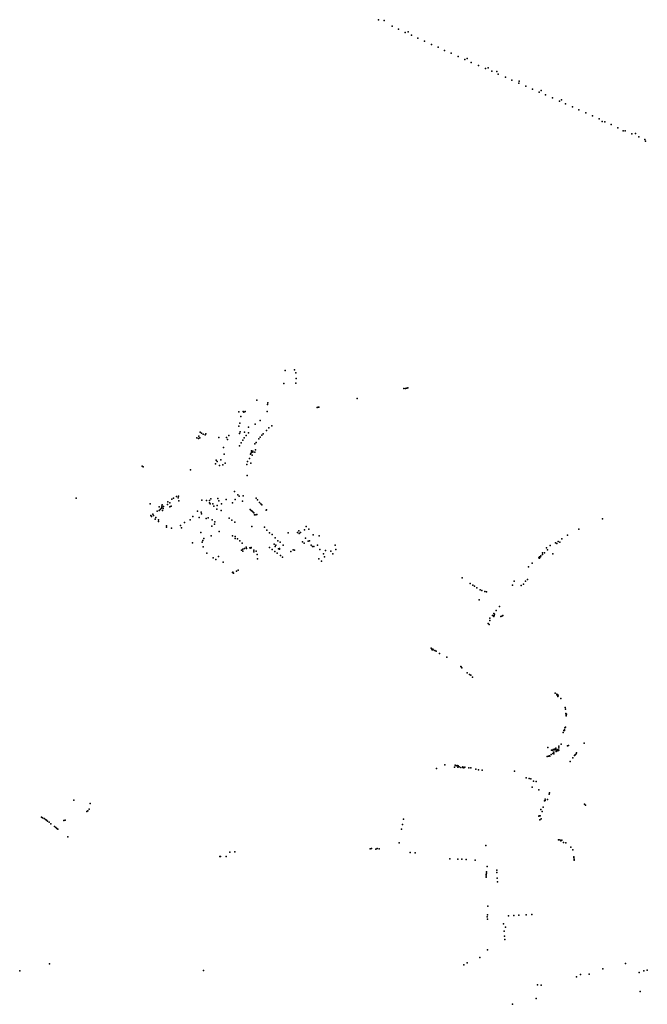
# Model space of a CAD drawing. Units: inches. Extents: x 16.447 to 16.72, y 49.12 to 49.291.
# Drawn here: x 16.641 to 16.651, y 49.227 to 49.244 of the extents above; entities that cross this region are included whole.
import ezdxf

# ---------------------------------------------------------------- set-up
doc = ezdxf.new("R2010")
doc.units = ezdxf.units.IN
doc.header["$MEASUREMENT"] = 0

msp = doc.modelspace()

# ---------------------------------------------------------------- linework, layer by layer
for p in [(16.646882, 49.243898), (16.646979, 49.243884), (16.647109, 49.24379), (16.647216, 49.24374), (16.64733, 49.243684), (16.647383, 49.243695), (16.647438, 49.243635), (16.647544, 49.243584), (16.647657, 49.243535), (16.647777, 49.243481), (16.647887, 49.243431), (16.647995, 49.24338), (16.648108, 49.243332), (16.648228, 49.243278), (16.648339, 49.243228), (16.648379, 49.24324), (16.648449, 49.243173), (16.648572, 49.243122), (16.648686, 49.243072), (16.648732, 49.243087), (16.648794, 49.243028), (16.648881, 49.243024), (16.648905, 49.242978), (16.649027, 49.242925), (16.649134, 49.242878), (16.649254, 49.242825), (16.64926, 49.242861), (16.649368, 49.242777), (16.649484, 49.242725), (16.649598, 49.242674), (16.649627, 49.242704), (16.6497, 49.242631), (16.649818, 49.242578), (16.649937, 49.242523), (16.649971, 49.242542), (16.650042, 49.242477), (16.650156, 49.242423), (16.650266, 49.242376), (16.650382, 49.242326), (16.650495, 49.242273), (16.650611, 49.24222), (16.650658, 49.24218), (16.650705, 49.242173), (16.650813, 49.242126), (16.650926, 49.242073), (16.651017, 49.242019), (16.651046, 49.24202), (16.651164, 49.241972), (16.651224, 49.241973), (16.651278, 49.24192), (16.651383, 49.241872), (16.65139, 49.241846), (16.645301, 49.23797), (16.64546, 49.237984), (16.645485, 49.237931), (16.645283, 49.237749), (16.645481, 49.237755), (16.645491, 49.237837), (16.647309, 49.237665), (16.647335, 49.237669), (16.647357, 49.237674), (16.647377, 49.237677), (16.644823, 49.237468), (16.645008, 49.237422), (16.646522, 49.237496), (16.644519, 49.237271), (16.644596, 49.237278), (16.644607, 49.237267), (16.644627, 49.237278), (16.645002, 49.23728), (16.645006, 49.237396), (16.645843, 49.237348), (16.645862, 49.237352), (16.645875, 49.237353), (16.644539, 49.237079), (16.644555, 49.237192), (16.644879, 49.237127), (16.643869, 49.236927), (16.643892, 49.236911), (16.643961, 49.236903), (16.644518, 49.237028), (16.64453, 49.236905), (16.644542, 49.236936), (16.644615, 49.236928), (16.644683, 49.236916), (16.644686, 49.237011), (16.644796, 49.237063), (16.644932, 49.236901), (16.644988, 49.236957), (16.645029, 49.236999), (16.64508, 49.237035), (16.643812, 49.236833), (16.64384, 49.236819), (16.643845, 49.236861), (16.64386, 49.236835), (16.643916, 49.236894), (16.643951, 49.236883), (16.644181, 49.236841), (16.64431, 49.236838), (16.644327, 49.236805), (16.644351, 49.236872), (16.644561, 49.23675), (16.644589, 49.236793), (16.644613, 49.236833), (16.644645, 49.236873), (16.644814, 49.236755), (16.644861, 49.236815), (16.64488, 49.236842), (16.64491, 49.236879), (16.644262, 49.236667), (16.64453, 49.236699), (16.644721, 49.236569), (16.644735, 49.236613), (16.644735, 49.236592), (16.644756, 49.236606), (16.644757, 49.236588), (16.644792, 49.236732), (16.644793, 49.236588), (16.644803, 49.236629), (16.644135, 49.236453), (16.644156, 49.236431), (16.644216, 49.236463), (16.644273, 49.236559), (16.644287, 49.236403), (16.644669, 49.236435), (16.644703, 49.236486), (16.644715, 49.236555), (16.644721, 49.236402), (16.644744, 49.236542), (16.64289, 49.236355), (16.642904, 49.236345), (16.643706, 49.236291), (16.644127, 49.236393), (16.644192, 49.236368), (16.644252, 49.236375), (16.644654, 49.236383), (16.644662, 49.236199), (16.64445, 49.235927), (16.641771, 49.235811), (16.64332, 49.235749), (16.643387, 49.235796), (16.643415, 49.235812), (16.64347, 49.235842), (16.643497, 49.235818), (16.643502, 49.235845), (16.643506, 49.235766), (16.643894, 49.235777), (16.643975, 49.235772), (16.644025, 49.235774), (16.644026, 49.235735), (16.644046, 49.235802), (16.644166, 49.23581), (16.644185, 49.23577), (16.644305, 49.235793), (16.644411, 49.235735), (16.644459, 49.235789), (16.644506, 49.235867), (16.644524, 49.235846), (16.644585, 49.235761), (16.644596, 49.235851), (16.644813, 49.235813), (16.644836, 49.235784), (16.644869, 49.235741), (16.643024, 49.23572), (16.643139, 49.235593), (16.643172, 49.235667), (16.643175, 49.235604), (16.643192, 49.235621), (16.643209, 49.235636), (16.643218, 49.23568), (16.64322, 49.235657), (16.643225, 49.235699), (16.643231, 49.235603), (16.643241, 49.23564), (16.643249, 49.23567), (16.643318, 49.235707), (16.643354, 49.235669), (16.643355, 49.235732), (16.643375, 49.235679), (16.643824, 49.235594), (16.643886, 49.235578), (16.644039, 49.235715), (16.644084, 49.235719), (16.6441, 49.235677), (16.644147, 49.23563), (16.644152, 49.235692), (16.644221, 49.235606), (16.644228, 49.235717), (16.644714, 49.23562), (16.644727, 49.235606), (16.644745, 49.235595), (16.644759, 49.235581), (16.644892, 49.235719), (16.644908, 49.235701), (16.64498, 49.235609), (16.64499, 49.235619), (16.643035, 49.235522), (16.643047, 49.235506), (16.643065, 49.235544), (16.643076, 49.23552), (16.643105, 49.235461), (16.643117, 49.235484), (16.643161, 49.235419), (16.643164, 49.235445), (16.643701, 49.235446), (16.643743, 49.235503), (16.643849, 49.235489), (16.643889, 49.235549), (16.643966, 49.235471), (16.644003, 49.235483), (16.644069, 49.235446), (16.644115, 49.235416), (16.644358, 49.235475), (16.644402, 49.235444), (16.644455, 49.235407), (16.644772, 49.235564), (16.644785, 49.235532), (16.644806, 49.235532), (16.644823, 49.235537), (16.650664, 49.235465), (16.643296, 49.235325), (16.643301, 49.235346), (16.643383, 49.235305), (16.643537, 49.23535), (16.643553, 49.235311), (16.643602, 49.235402), (16.644066, 49.23534), (16.64411, 49.235372), (16.644191, 49.235251), (16.644743, 49.235332), (16.644952, 49.235321), (16.644996, 49.235275), (16.645536, 49.235259), (16.645628, 49.235276), (16.645657, 49.235332), (16.645705, 49.235289), (16.650266, 49.235288), (16.643881, 49.235235), (16.643903, 49.235072), (16.643911, 49.2351), (16.64393, 49.235132), (16.644053, 49.235175), (16.644413, 49.235179), (16.644456, 49.235164), (16.644458, 49.235134), (16.644496, 49.235124), (16.644536, 49.23509), (16.645039, 49.235229), (16.645084, 49.235198), (16.645132, 49.235143), (16.645181, 49.235094), (16.645221, 49.23507), (16.645354, 49.23523), (16.645513, 49.235235), (16.645542, 49.235216), (16.645561, 49.235236), (16.645599, 49.235073), (16.645645, 49.235138), (16.645693, 49.235085), (16.645714, 49.235092), (16.645774, 49.235196), (16.64588, 49.235175), (16.649919, 49.235083), (16.649976, 49.235128), (16.650076, 49.235188), (16.643738, 49.23506), (16.643916, 49.234993), (16.644566, 49.234937), (16.644577, 49.235053), (16.644586, 49.234951), (16.644588, 49.23492), (16.644614, 49.234965), (16.644642, 49.234985), (16.644648, 49.234961), (16.644707, 49.234973), (16.644725, 49.234968), (16.64473, 49.23498), (16.644773, 49.234905), (16.644774, 49.234932), (16.644814, 49.234919), (16.645039, 49.234978), (16.645086, 49.234944), (16.645117, 49.235036), (16.645127, 49.23491), (16.645136, 49.234994), (16.645148, 49.235019), (16.645189, 49.234956), (16.645207, 49.234963), (16.645208, 49.234951), (16.645272, 49.235017), (16.6454, 49.234912), (16.645436, 49.23494), (16.645461, 49.234932), (16.645627, 49.235053), (16.645742, 49.235018), (16.645767, 49.234996), (16.645789, 49.234995), (16.645848, 49.235021), (16.645892, 49.234946), (16.645985, 49.234928), (16.646074, 49.23492), (16.646147, 49.235018), (16.64616, 49.234944), (16.64972, 49.234972), (16.649738, 49.234941), (16.649782, 49.235011), (16.649872, 49.235059), (16.649894, 49.235045), (16.649944, 49.235069), (16.643978, 49.234883), (16.644087, 49.234804), (16.644134, 49.234776), (16.644175, 49.234826), (16.644828, 49.234864), (16.644838, 49.23479), (16.645166, 49.234882), (16.645222, 49.234843), (16.645259, 49.234817), (16.645873, 49.234789), (16.645915, 49.23475), (16.645953, 49.23487), (16.64597, 49.234821), (16.646108, 49.234872), (16.649587, 49.234806), (16.649601, 49.234822), (16.649601, 49.234801), (16.649618, 49.234821), (16.649623, 49.234841), (16.64965, 49.234892), (16.649652, 49.234863), (16.649687, 49.23489), (16.649828, 49.234871), (16.644255, 49.234733), (16.644482, 49.234581), (16.644509, 49.234598), (16.649414, 49.234651), (16.649476, 49.234716), (16.644412, 49.234555), (16.644421, 49.234561), (16.644433, 49.234547), (16.648294, 49.234465), (16.649174, 49.234412), (16.649367, 49.234409), (16.649396, 49.234441), (16.648432, 49.234374), (16.648475, 49.234342), (16.648501, 49.234326), (16.64854, 49.2343), (16.6486, 49.234266), (16.648627, 49.234254), (16.649146, 49.234344), (16.649291, 49.234338), (16.649333, 49.234362), (16.648584, 49.234095), (16.648679, 49.234236), (16.648707, 49.234231), (16.648867, 49.233917), (16.648927, 49.233981), (16.648761, 49.233744), (16.648762, 49.233787), (16.648806, 49.233831), (16.648827, 49.233815), (16.648829, 49.233864), (16.648835, 49.233833), (16.648843, 49.233852), (16.64895, 49.233816), (16.648966, 49.233822), (16.648984, 49.23383), (16.648732, 49.233696), (16.648748, 49.233681), (16.64777, 49.233279), (16.647783, 49.233262), (16.64779, 49.233252), (16.647798, 49.23326), (16.647804, 49.233253), (16.647832, 49.233241), (16.647854, 49.233226), (16.647911, 49.233189), (16.648034, 49.233128), (16.648271, 49.232969), (16.64828, 49.232961), (16.648291, 49.232948), (16.648379, 49.232863), (16.64842, 49.232834), (16.64844, 49.232821), (16.648468, 49.232791), (16.649864, 49.232521), (16.649892, 49.23249), (16.649896, 49.232501), (16.649903, 49.232482), (16.649911, 49.232489), (16.649913, 49.232464), (16.649914, 49.232475), (16.64996, 49.23243), (16.650034, 49.232276), (16.650038, 49.232249), (16.650046, 49.232175), (16.650053, 49.232137), (16.650054, 49.232153), (16.650055, 49.232162), (16.650028, 49.231933), (16.650038, 49.231942), (16.650002, 49.231852), (16.650011, 49.231886), (16.650022, 49.23189), (16.650023, 49.231898), (16.649744, 49.231601), (16.649876, 49.231592), (16.649929, 49.231597), (16.64993, 49.231621), (16.649968, 49.231658), (16.650075, 49.23163), (16.65009, 49.231634), (16.650356, 49.231671), (16.649732, 49.231448), (16.649753, 49.231454), (16.649768, 49.231459), (16.649774, 49.231452), (16.649798, 49.231482), (16.649806, 49.231555), (16.649824, 49.231497), (16.649829, 49.23155), (16.64983, 49.231569), (16.649842, 49.231491), (16.649845, 49.231521), (16.649852, 49.231575), (16.64986, 49.231561), (16.649876, 49.23157), (16.649885, 49.231535), (16.64989, 49.231556), (16.649909, 49.231568), (16.64991, 49.231544), (16.649926, 49.231554), (16.650167, 49.231426), (16.650195, 49.231466), (16.650202, 49.231476), (16.650218, 49.231495), (16.650226, 49.231508), (16.648001, 49.231308), (16.648167, 49.231269), (16.648177, 49.231303), (16.648191, 49.231292), (16.64821, 49.231297), (16.648222, 49.231267), (16.648225, 49.231289), (16.648244, 49.231275), (16.648274, 49.231264), (16.648303, 49.231273), (16.648304, 49.231262), (16.648322, 49.231259), (16.648339, 49.231266), (16.648409, 49.231258), (16.648442, 49.231256), (16.650121, 49.231362), (16.647863, 49.231243), (16.648528, 49.231235), (16.64857, 49.231222), (16.648635, 49.231218), (16.649176, 49.231199), (16.649374, 49.231089), (16.649426, 49.231074), (16.649457, 49.23107), (16.649477, 49.230929), (16.649501, 49.231034), (16.649546, 49.231028), (16.649589, 49.230883), (16.649766, 49.230813), (16.649769, 49.230834), (16.64173, 49.230711), (16.642006, 49.230653), (16.649664, 49.230591), (16.649685, 49.230697), (16.649697, 49.230727), (16.649698, 49.230703), (16.649736, 49.230721), (16.650364, 49.230641), (16.650381, 49.230625), (16.641187, 49.230421), (16.641951, 49.230517), (16.641969, 49.230528), (16.641989, 49.23056), (16.64959, 49.230438), (16.649594, 49.230448), (16.649615, 49.230448), (16.649622, 49.230551), (16.649647, 49.230519), (16.641201, 49.23041), (16.641233, 49.230402), (16.641253, 49.230385), (16.641272, 49.23037), (16.64129, 49.230356), (16.641315, 49.230337), (16.641345, 49.230313), (16.641405, 49.230268), (16.641428, 49.230249), (16.641566, 49.230365), (16.641584, 49.230374), (16.647285, 49.230299), (16.647302, 49.230392), (16.649607, 49.23038), (16.649627, 49.230394), (16.641446, 49.230234), (16.641461, 49.230222), (16.641629, 49.230092), (16.647269, 49.230221), (16.64723, 49.229991), (16.648697, 49.229947), (16.64992, 49.230042), (16.649946, 49.23004), (16.64996, 49.230025), (16.649979, 49.230032), (16.650005, 49.229996), (16.650044, 49.229987), (16.650131, 49.229915), (16.644198, 49.229756), (16.644213, 49.229757), (16.644307, 49.22976), (16.644369, 49.229833), (16.644453, 49.229836), (16.646737, 49.229887), (16.646764, 49.229896), (16.646837, 49.229883), (16.646859, 49.229892), (16.646891, 49.229886), (16.647414, 49.229824), (16.647502, 49.22982), (16.650167, 49.229873), (16.650182, 49.229752), (16.648088, 49.229722), (16.64822, 49.229716), (16.648288, 49.229713), (16.648363, 49.229707), (16.648513, 49.229699), (16.648714, 49.229588), (16.650181, 49.229742), (16.650185, 49.229708), (16.650186, 49.229715), (16.650186, 49.229699), (16.6487, 49.229431), (16.648701, 49.229454), (16.648706, 49.229478), (16.648707, 49.229499), (16.64888, 49.229529), (16.648882, 49.229488), (16.648698, 49.229411), (16.648885, 49.229393), (16.648893, 49.229328), (16.648727, 49.228918), (16.648724, 49.228771), (16.649079, 49.228756), (16.649168, 49.228762), (16.649254, 49.228767), (16.649377, 49.228774), (16.649474, 49.22878), (16.648719, 49.228739), (16.648721, 49.2287), (16.648991, 49.228623), (16.649004, 49.228497), (16.649025, 49.228567), (16.649008, 49.228412), (16.649018, 49.228356), (16.648724, 49.228182), (16.641324, 49.227945), (16.648324, 49.227931), (16.648379, 49.227963), (16.648593, 49.228054), (16.651053, 49.22795), (16.640818, 49.227825), (16.643925, 49.227835), (16.650295, 49.227766), (16.65044, 49.227773), (16.650674, 49.22786), (16.651283, 49.227801), (16.651366, 49.227827), (16.651423, 49.227841), (16.649566, 49.227593), (16.64963, 49.227585), (16.650228, 49.227728), (16.651303, 49.227479), (16.649144, 49.227261), (16.649546, 49.227358)]:
    msp.add_point(p)

doc.saveas('drawing.dxf')
